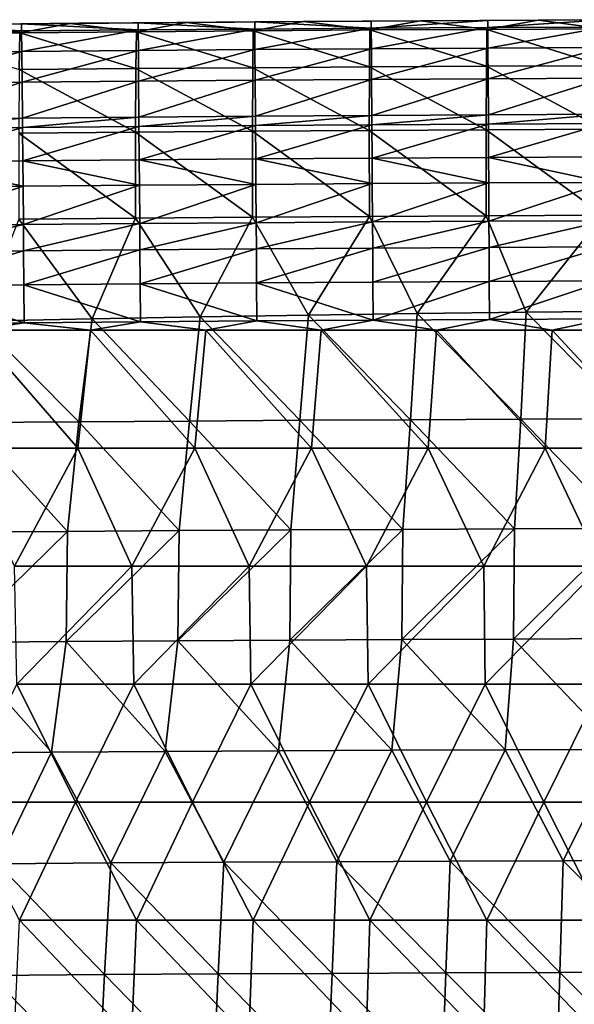
# Model space of a CAD drawing. Units: millimetres. Extents: x -252 to 252, y 0 to 160.
# Drawn here: x -47 to -24, y 118 to 160 of the extents above; entities that cross this region are included whole.
import ezdxf

# ---------------------------------------------------------------- set-up
doc = ezdxf.new("R2010")
doc.units = ezdxf.units.MM
doc.header["$LTSCALE"] = 65.185185
for name, color, linetype in [('1', 7, 'CONTINUOUS'), ('141', 7, 'CONTINUOUS'), ('149', 7, 'CONTINUOUS'), ('152', 7, 'CONTINUOUS'), ('157', 7, 'CONTINUOUS'), ('3', 7, 'CONTINUOUS'), ('30', 7, 'CONTINUOUS'), ('5', 7, 'CONTINUOUS'), ('9', 7, 'CONTINUOUS')]:
    doc.layers.add(name, color=color, linetype=linetype)

msp = doc.modelspace()

# ---------------------------------------------------------------- linework, layer by layer
at = {"layer": '1', "linetype": 'Continuous'}
for points in [[(-39.422, 147.362, 5.299), (-35.195, 142.97, 7.102), (-34.827, 147.435, 5.315), (-39.422, 147.362, 5.299)], [(-35.195, 142.97, 7.102), (-30.502, 142.995, 7.143), (-34.827, 147.435, 5.315), (-35.195, 142.97, 7.102)], [(-34.827, 147.435, 5.315), (-30.502, 142.995, 7.143), (-30.214, 147.5, 5.33), (-34.827, 147.435, 5.315)], [(-30.502, 142.995, 7.143), (-25.809, 143.017, 7.178), (-30.214, 147.5, 5.33), (-30.502, 142.995, 7.143)], [(-30.214, 147.5, 5.33), (-25.809, 143.017, 7.178), (-25.583, 147.555, 5.342), (-30.214, 147.5, 5.33)], [(-25.809, 143.017, 7.178), (-21.117, 143.035, 7.208), (-25.583, 147.555, 5.342), (-25.809, 143.017, 7.178)], [(-25.583, 147.555, 5.342), (-21.117, 143.035, 7.208), (-20.938, 147.602, 5.352), (-25.583, 147.555, 5.342)], [(-49.272, 142.872, 6.944), (-44.58, 142.908, 7.003), (-48.843, 147.182, 5.258), (-49.272, 142.872, 6.944)], [(-48.843, 147.182, 5.258), (-44.58, 142.908, 7.003), (-44.009, 147.279, 5.28), (-48.843, 147.182, 5.258)], [(-44.58, 142.908, 7.003), (-39.887, 142.941, 7.056), (-44.009, 147.279, 5.28), (-44.58, 142.908, 7.003)], [(-44.009, 147.279, 5.28), (-39.887, 142.941, 7.056), (-39.422, 147.362, 5.299), (-44.009, 147.279, 5.28)], [(-39.887, 142.941, 7.056), (-35.195, 142.97, 7.102), (-39.422, 147.362, 5.299), (-39.887, 142.941, 7.056)], [(-45.059, 138.259, 8.774), (-49.272, 142.872, 6.944), (-49.802, 138.223, 8.7), (-45.059, 138.259, 8.774)], [(-44.58, 142.908, 7.003), (-49.272, 142.872, 6.944), (-45.059, 138.259, 8.774), (-44.58, 142.908, 7.003)], [(-40.316, 138.291, 8.841), (-44.58, 142.908, 7.003), (-45.059, 138.259, 8.774), (-40.316, 138.291, 8.841)], [(-39.887, 142.941, 7.056), (-44.58, 142.908, 7.003), (-40.316, 138.291, 8.841), (-39.887, 142.941, 7.056)], [(-35.573, 138.32, 8.9), (-39.887, 142.941, 7.056), (-40.316, 138.291, 8.841), (-35.573, 138.32, 8.9)], [(-35.195, 142.97, 7.102), (-39.887, 142.941, 7.056), (-35.573, 138.32, 8.9), (-35.195, 142.97, 7.102)], [(-30.83, 138.345, 8.952), (-35.195, 142.97, 7.102), (-35.573, 138.32, 8.9), (-30.83, 138.345, 8.952)], [(-30.502, 142.995, 7.143), (-35.195, 142.97, 7.102), (-30.83, 138.345, 8.952), (-30.502, 142.995, 7.143)], [(-26.087, 138.366, 8.996), (-30.502, 142.995, 7.143), (-30.83, 138.345, 8.952), (-26.087, 138.366, 8.996)], [(-25.809, 143.017, 7.178), (-30.502, 142.995, 7.143), (-26.087, 138.366, 8.996), (-25.809, 143.017, 7.178)], [(-21.344, 138.384, 9.033), (-25.809, 143.017, 7.178), (-26.087, 138.366, 8.996), (-21.344, 138.384, 9.033)], [(-21.117, 143.035, 7.208), (-25.809, 143.017, 7.178), (-21.344, 138.384, 9.033), (-21.117, 143.035, 7.208)], [(-45.059, 138.259, 8.774), (-49.802, 138.223, 8.7), (-49.869, 133.554, 10.41), (-45.059, 138.259, 8.774)], [(-45.119, 133.589, 10.498), (-45.059, 138.259, 8.774), (-49.869, 133.554, 10.41), (-45.119, 133.589, 10.498)], [(-40.316, 138.291, 8.841), (-45.059, 138.259, 8.774), (-45.119, 133.589, 10.498), (-40.316, 138.291, 8.841)], [(-40.37, 133.62, 10.577), (-40.316, 138.291, 8.841), (-45.119, 133.589, 10.498), (-40.37, 133.62, 10.577)], [(-35.573, 138.32, 8.9), (-40.316, 138.291, 8.841), (-40.37, 133.62, 10.577), (-35.573, 138.32, 8.9)], [(-35.621, 133.648, 10.647), (-35.573, 138.32, 8.9), (-40.37, 133.62, 10.577), (-35.621, 133.648, 10.647)], [(-30.83, 138.345, 8.952), (-35.573, 138.32, 8.9), (-35.621, 133.648, 10.647), (-30.83, 138.345, 8.952)], [(-30.871, 133.673, 10.709), (-30.83, 138.345, 8.952), (-35.621, 133.648, 10.647), (-30.871, 133.673, 10.709)], [(-26.087, 138.366, 8.996), (-30.83, 138.345, 8.952), (-30.871, 133.673, 10.709), (-26.087, 138.366, 8.996)], [(-26.122, 133.694, 10.761), (-26.087, 138.366, 8.996), (-30.871, 133.673, 10.709), (-26.122, 133.694, 10.761)], [(-21.344, 138.384, 9.033), (-26.087, 138.366, 8.996), (-26.122, 133.694, 10.761), (-21.344, 138.384, 9.033)], [(-21.372, 133.711, 10.805), (-21.344, 138.384, 9.033), (-26.122, 133.694, 10.761), (-21.372, 133.711, 10.805)], [(-36.105, 128.953, 12.333), (-35.621, 133.648, 10.647), (-40.37, 133.62, 10.577), (-36.105, 128.953, 12.333)], [(-36.105, 128.953, 12.333), (-31.291, 128.977, 12.405), (-35.621, 133.648, 10.647), (-36.105, 128.953, 12.333)], [(-31.291, 128.977, 12.405), (-30.871, 133.673, 10.709), (-35.621, 133.648, 10.647), (-31.291, 128.977, 12.405)], [(-31.291, 128.977, 12.405), (-26.477, 128.998, 12.467), (-30.871, 133.673, 10.709), (-31.291, 128.977, 12.405)], [(-26.477, 128.998, 12.467), (-26.122, 133.694, 10.761), (-30.871, 133.673, 10.709), (-26.477, 128.998, 12.467)], [(-26.477, 128.998, 12.467), (-21.663, 129.015, 12.519), (-26.122, 133.694, 10.761), (-26.477, 128.998, 12.467)], [(-21.663, 129.015, 12.519), (-21.372, 133.711, 10.805), (-26.122, 133.694, 10.761), (-21.663, 129.015, 12.519)], [(-50.547, 128.859, 12.054), (-45.733, 128.893, 12.157), (-49.869, 133.554, 10.41), (-50.547, 128.859, 12.054)], [(-45.733, 128.893, 12.157), (-45.119, 133.589, 10.498), (-49.869, 133.554, 10.41), (-45.733, 128.893, 12.157)], [(-45.733, 128.893, 12.157), (-40.919, 128.925, 12.25), (-45.119, 133.589, 10.498), (-45.733, 128.893, 12.157)], [(-40.919, 128.925, 12.25), (-40.37, 133.62, 10.577), (-45.119, 133.589, 10.498), (-40.919, 128.925, 12.25)], [(-40.919, 128.925, 12.25), (-36.105, 128.953, 12.333), (-40.37, 133.62, 10.577), (-40.919, 128.925, 12.25)], [(-45.733, 128.893, 12.157), (-50.547, 128.859, 12.054), (-48.027, 124.165, 13.72), (-45.733, 128.893, 12.157)], [(-43.225, 124.197, 13.83), (-45.733, 128.893, 12.157), (-48.027, 124.165, 13.72), (-43.225, 124.197, 13.83)], [(-40.919, 128.925, 12.25), (-45.733, 128.893, 12.157), (-43.225, 124.197, 13.83), (-40.919, 128.925, 12.25)], [(-38.423, 124.226, 13.928), (-40.919, 128.925, 12.25), (-43.225, 124.197, 13.83), (-38.423, 124.226, 13.928)], [(-36.105, 128.953, 12.333), (-40.919, 128.925, 12.25), (-38.423, 124.226, 13.928), (-36.105, 128.953, 12.333)], [(-33.621, 124.251, 14.014), (-36.105, 128.953, 12.333), (-38.423, 124.226, 13.928), (-33.621, 124.251, 14.014)], [(-31.291, 128.977, 12.405), (-36.105, 128.953, 12.333), (-33.621, 124.251, 14.014), (-31.291, 128.977, 12.405)], [(-28.818, 124.273, 14.089), (-31.291, 128.977, 12.405), (-33.621, 124.251, 14.014), (-28.818, 124.273, 14.089)], [(-26.477, 128.998, 12.467), (-31.291, 128.977, 12.405), (-28.818, 124.273, 14.089), (-26.477, 128.998, 12.467)], [(-24.016, 124.292, 14.153), (-26.477, 128.998, 12.467), (-28.818, 124.273, 14.089), (-24.016, 124.292, 14.153)], [(-21.663, 129.015, 12.519), (-26.477, 128.998, 12.467), (-24.016, 124.292, 14.153), (-21.663, 129.015, 12.519)], [(-19.213, 124.307, 14.205), (-21.663, 129.015, 12.519), (-24.016, 124.292, 14.153), (-19.213, 124.307, 14.205)], [(-43.487, 119.461, 15.391), (-48.027, 124.165, 13.72), (-48.318, 119.43, 15.268), (-43.487, 119.461, 15.391)], [(-43.225, 124.197, 13.83), (-48.027, 124.165, 13.72), (-43.487, 119.461, 15.391), (-43.225, 124.197, 13.83)], [(-38.657, 119.49, 15.5), (-43.225, 124.197, 13.83), (-43.487, 119.461, 15.391), (-38.657, 119.49, 15.5)], [(-38.423, 124.226, 13.928), (-43.225, 124.197, 13.83), (-38.657, 119.49, 15.5), (-38.423, 124.226, 13.928)], [(-33.826, 119.515, 15.597), (-38.423, 124.226, 13.928), (-38.657, 119.49, 15.5), (-33.826, 119.515, 15.597)], [(-33.621, 124.251, 14.014), (-38.423, 124.226, 13.928), (-33.826, 119.515, 15.597), (-33.621, 124.251, 14.014)], [(-28.996, 119.536, 15.681), (-33.621, 124.251, 14.014), (-33.826, 119.515, 15.597), (-28.996, 119.536, 15.681)], [(-28.818, 124.273, 14.089), (-33.621, 124.251, 14.014), (-28.996, 119.536, 15.681), (-28.818, 124.273, 14.089)], [(-24.166, 119.555, 15.752), (-28.818, 124.273, 14.089), (-28.996, 119.536, 15.681), (-24.166, 119.555, 15.752)], [(-24.016, 124.292, 14.153), (-28.818, 124.273, 14.089), (-24.166, 119.555, 15.752), (-24.016, 124.292, 14.153)], [(-19.335, 119.57, 15.81), (-24.016, 124.292, 14.153), (-24.166, 119.555, 15.752), (-19.335, 119.57, 15.81)], [(-19.213, 124.307, 14.205), (-24.016, 124.292, 14.153), (-19.335, 119.57, 15.81), (-19.213, 124.307, 14.205)], [(-43.487, 119.461, 15.391), (-48.318, 119.43, 15.268), (-43.736, 114.706, 16.894), (-43.487, 119.461, 15.391)], [(-38.879, 114.733, 17.015), (-43.487, 119.461, 15.391), (-43.736, 114.706, 16.894), (-38.879, 114.733, 17.015)], [(-38.657, 119.49, 15.5), (-43.487, 119.461, 15.391), (-38.879, 114.733, 17.015), (-38.657, 119.49, 15.5)], [(-34.022, 114.758, 17.121), (-38.657, 119.49, 15.5), (-38.879, 114.733, 17.015), (-34.022, 114.758, 17.121)], [(-33.826, 119.515, 15.597), (-38.657, 119.49, 15.5), (-34.022, 114.758, 17.121), (-33.826, 119.515, 15.597)], [(-29.165, 114.779, 17.213), (-33.826, 119.515, 15.597), (-34.022, 114.758, 17.121), (-29.165, 114.779, 17.213)], [(-28.996, 119.536, 15.681), (-33.826, 119.515, 15.597), (-29.165, 114.779, 17.213), (-28.996, 119.536, 15.681)], [(-24.308, 114.798, 17.291), (-28.996, 119.536, 15.681), (-29.165, 114.779, 17.213), (-24.308, 114.798, 17.291)], [(-24.166, 119.555, 15.752), (-28.996, 119.536, 15.681), (-24.308, 114.798, 17.291), (-24.166, 119.555, 15.752)], [(-19.451, 114.812, 17.355), (-24.166, 119.555, 15.752), (-24.308, 114.798, 17.291), (-19.451, 114.812, 17.355)], [(-19.335, 119.57, 15.81), (-24.166, 119.555, 15.752), (-19.451, 114.812, 17.355), (-19.335, 119.57, 15.81)], [(-43.736, 114.706, 16.894), (-48.318, 119.43, 15.268), (-48.593, 114.674, 16.759), (-43.736, 114.706, 16.894)]]:
    msp.add_3dface(points, dxfattribs=at)
at = {"layer": '141', "linetype": 'Continuous'}
for points in [[(-51.872, 151.224, -26.226), (-46.932, 151.271, -26.226), (-51.86, 150.112, -25.036), (-51.872, 151.224, -26.226)], [(-46.932, 151.271, -26.226), (-46.921, 150.159, -25.036), (-51.86, 150.112, -25.036), (-46.932, 151.271, -26.226)], [(-46.932, 151.271, -26.226), (-41.992, 151.314, -26.226), (-46.921, 150.159, -25.036), (-46.932, 151.271, -26.226)], [(-41.992, 151.314, -26.226), (-41.982, 150.201, -25.036), (-46.921, 150.159, -25.036), (-41.992, 151.314, -26.226)], [(-41.992, 151.314, -26.226), (-37.052, 151.352, -26.226), (-41.982, 150.201, -25.036), (-41.992, 151.314, -26.226)], [(-37.052, 151.352, -26.226), (-37.043, 150.239, -25.036), (-41.982, 150.201, -25.036), (-37.052, 151.352, -26.226)], [(-37.052, 151.352, -26.226), (-32.111, 151.385, -26.226), (-37.043, 150.239, -25.036), (-37.052, 151.352, -26.226)], [(-32.111, 151.385, -26.226), (-32.104, 150.272, -25.036), (-37.043, 150.239, -25.036), (-32.111, 151.385, -26.226)], [(-32.111, 151.385, -26.226), (-27.171, 151.413, -26.226), (-32.104, 150.272, -25.036), (-32.111, 151.385, -26.226)], [(-27.171, 151.413, -26.226), (-27.165, 150.301, -25.036), (-32.104, 150.272, -25.036), (-27.171, 151.413, -26.226)], [(-27.171, 151.413, -26.226), (-22.231, 151.437, -26.226), (-27.165, 150.301, -25.036), (-27.171, 151.413, -26.226)], [(-22.231, 151.437, -26.226), (-22.226, 150.324, -25.036), (-27.165, 150.301, -25.036), (-22.231, 151.437, -26.226)], [(-46.921, 150.159, -25.036), (-51.846, 148.673, -24.266), (-51.86, 150.112, -25.036), (-46.921, 150.159, -25.036)], [(-46.908, 148.72, -24.266), (-51.846, 148.673, -24.266), (-46.921, 150.159, -25.036), (-46.908, 148.72, -24.266)], [(-41.982, 150.201, -25.036), (-46.908, 148.72, -24.266), (-46.921, 150.159, -25.036), (-41.982, 150.201, -25.036)], [(-41.97, 148.762, -24.266), (-46.908, 148.72, -24.266), (-41.982, 150.201, -25.036), (-41.97, 148.762, -24.266)], [(-37.043, 150.239, -25.036), (-41.97, 148.762, -24.266), (-41.982, 150.201, -25.036), (-37.043, 150.239, -25.036)], [(-37.033, 148.8, -24.266), (-41.97, 148.762, -24.266), (-37.043, 150.239, -25.036), (-37.033, 148.8, -24.266)], [(-32.104, 150.272, -25.036), (-37.033, 148.8, -24.266), (-37.043, 150.239, -25.036), (-32.104, 150.272, -25.036)], [(-32.095, 148.833, -24.266), (-37.033, 148.8, -24.266), (-32.104, 150.272, -25.036), (-32.095, 148.833, -24.266)], [(-27.165, 150.301, -25.036), (-32.095, 148.833, -24.266), (-32.104, 150.272, -25.036), (-27.165, 150.301, -25.036)], [(-27.158, 148.862, -24.266), (-32.095, 148.833, -24.266), (-27.165, 150.301, -25.036), (-27.158, 148.862, -24.266)], [(-22.226, 150.324, -25.036), (-27.158, 148.862, -24.266), (-27.165, 150.301, -25.036), (-22.226, 150.324, -25.036)], [(-22.22, 148.885, -24.266), (-27.158, 148.862, -24.266), (-22.226, 150.324, -25.036), (-22.22, 148.885, -24.266)], [(-46.908, 148.72, -24.266), (-46.894, 147.111, -24), (-51.846, 148.673, -24.266), (-46.908, 148.72, -24.266)], [(-46.894, 147.111, -24), (-51.83, 147.064, -24), (-51.846, 148.673, -24.266), (-46.894, 147.111, -24)], [(-41.97, 148.762, -24.266), (-41.958, 147.154, -24), (-46.908, 148.72, -24.266), (-41.97, 148.762, -24.266)], [(-41.958, 147.154, -24), (-46.894, 147.111, -24), (-46.908, 148.72, -24.266), (-41.958, 147.154, -24)], [(-37.033, 148.8, -24.266), (-37.022, 147.191, -24), (-41.97, 148.762, -24.266), (-37.033, 148.8, -24.266)], [(-37.022, 147.191, -24), (-41.958, 147.154, -24), (-41.97, 148.762, -24.266), (-37.022, 147.191, -24)], [(-32.095, 148.833, -24.266), (-32.086, 147.224, -24), (-37.033, 148.8, -24.266), (-32.095, 148.833, -24.266)], [(-32.086, 147.224, -24), (-37.022, 147.191, -24), (-37.033, 148.8, -24.266), (-32.086, 147.224, -24)], [(-27.158, 148.862, -24.266), (-32.086, 147.224, -24), (-32.095, 148.833, -24.266), (-27.158, 148.862, -24.266)], [(-27.149, 147.253, -24), (-32.086, 147.224, -24), (-27.158, 148.862, -24.266), (-27.149, 147.253, -24)], [(-22.22, 148.885, -24.266), (-27.149, 147.253, -24), (-27.158, 148.862, -24.266), (-22.22, 148.885, -24.266)], [(-22.213, 147.276, -24), (-27.149, 147.253, -24), (-22.22, 148.885, -24.266), (-22.213, 147.276, -24)]]:
    msp.add_3dface(points, dxfattribs=at)
at = {"layer": '149', "linetype": 'Continuous'}
for points in [[(-51.913, 155.345, -30), (-46.97, 155.392, -30), (-51.898, 153.93, -29.645), (-51.913, 155.345, -30)], [(-51.898, 153.93, -29.645), (-46.97, 155.392, -30), (-46.956, 153.977, -29.645), (-51.898, 153.93, -29.645)], [(-46.97, 155.392, -30), (-42.026, 155.435, -30), (-46.956, 153.977, -29.645), (-46.97, 155.392, -30)], [(-46.956, 153.977, -29.645), (-42.026, 155.435, -30), (-42.013, 154.019, -29.645), (-46.956, 153.977, -29.645)], [(-42.026, 155.435, -30), (-37.081, 155.473, -30), (-42.013, 154.019, -29.645), (-42.026, 155.435, -30)], [(-42.013, 154.019, -29.645), (-37.081, 155.473, -30), (-37.071, 154.057, -29.645), (-42.013, 154.019, -29.645)], [(-37.081, 155.473, -30), (-32.137, 155.506, -30), (-37.071, 154.057, -29.645), (-37.081, 155.473, -30)], [(-37.071, 154.057, -29.645), (-32.137, 155.506, -30), (-32.128, 154.09, -29.645), (-37.071, 154.057, -29.645)], [(-32.137, 155.506, -30), (-27.193, 155.534, -30), (-32.128, 154.09, -29.645), (-32.137, 155.506, -30)], [(-32.128, 154.09, -29.645), (-27.193, 155.534, -30), (-27.185, 154.119, -29.645), (-32.128, 154.09, -29.645)], [(-27.193, 155.534, -30), (-22.249, 155.558, -30), (-27.185, 154.119, -29.645), (-27.193, 155.534, -30)], [(-27.185, 154.119, -29.645), (-22.249, 155.558, -30), (-22.242, 154.142, -29.645), (-27.185, 154.119, -29.645)], [(-27.18, 153.038, -28.664), (-32.128, 154.09, -29.645), (-27.185, 154.119, -29.645), (-27.18, 153.038, -28.664)], [(-22.238, 153.062, -28.664), (-27.185, 154.119, -29.645), (-22.242, 154.142, -29.645), (-22.238, 153.062, -28.664)], [(-22.238, 153.062, -28.664), (-27.18, 153.038, -28.664), (-27.185, 154.119, -29.645), (-22.238, 153.062, -28.664)], [(-46.947, 152.896, -28.664), (-51.898, 153.93, -29.645), (-46.956, 153.977, -29.645), (-46.947, 152.896, -28.664)], [(-46.947, 152.896, -28.664), (-51.888, 152.849, -28.664), (-51.898, 153.93, -29.645), (-46.947, 152.896, -28.664)], [(-42.005, 152.939, -28.664), (-46.956, 153.977, -29.645), (-42.013, 154.019, -29.645), (-42.005, 152.939, -28.664)], [(-42.005, 152.939, -28.664), (-46.947, 152.896, -28.664), (-46.956, 153.977, -29.645), (-42.005, 152.939, -28.664)], [(-37.064, 152.977, -28.664), (-42.013, 154.019, -29.645), (-37.071, 154.057, -29.645), (-37.064, 152.977, -28.664)], [(-37.064, 152.977, -28.664), (-42.005, 152.939, -28.664), (-42.013, 154.019, -29.645), (-37.064, 152.977, -28.664)], [(-32.122, 153.01, -28.664), (-37.071, 154.057, -29.645), (-32.128, 154.09, -29.645), (-32.122, 153.01, -28.664)], [(-32.122, 153.01, -28.664), (-37.064, 152.977, -28.664), (-37.071, 154.057, -29.645), (-32.122, 153.01, -28.664)], [(-27.18, 153.038, -28.664), (-32.122, 153.01, -28.664), (-32.128, 154.09, -29.645), (-27.18, 153.038, -28.664)]]:
    msp.add_3dface(points, dxfattribs=at)
at = {"layer": '152', "linetype": 'Continuous'}
for points in [[(-27.215, 159.928, -26), (-22.267, 159.952, -26), (-27.214, 159.625, -27.529), (-27.215, 159.928, -26)], [(-22.267, 159.952, -26), (-22.266, 159.648, -27.529), (-27.214, 159.625, -27.529), (-22.267, 159.952, -26)], [(-51.956, 159.739, -26), (-47.008, 159.787, -26), (-47.006, 159.483, -27.53), (-51.956, 159.739, -26)], [(-51.956, 159.739, -26), (-47.006, 159.483, -27.53), (-51.954, 159.435, -27.53), (-51.956, 159.739, -26)], [(-47.008, 159.787, -26), (-42.06, 159.829, -26), (-42.058, 159.525, -27.53), (-47.008, 159.787, -26)], [(-47.008, 159.787, -26), (-42.058, 159.525, -27.53), (-47.006, 159.483, -27.53), (-47.008, 159.787, -26)], [(-42.058, 159.525, -27.53), (-46.998, 158.615, -28.829), (-47.006, 159.483, -27.53), (-42.058, 159.525, -27.53)], [(-42.051, 158.657, -28.829), (-46.998, 158.615, -28.829), (-42.058, 159.525, -27.53), (-42.051, 158.657, -28.829)], [(-42.06, 159.829, -26), (-37.112, 159.867, -26), (-37.11, 159.563, -27.53), (-42.06, 159.829, -26)], [(-42.06, 159.829, -26), (-37.11, 159.563, -27.53), (-42.058, 159.525, -27.53), (-42.06, 159.829, -26)], [(-37.11, 159.563, -27.53), (-42.051, 158.657, -28.829), (-42.058, 159.525, -27.53), (-37.11, 159.563, -27.53)], [(-37.104, 158.695, -28.829), (-42.051, 158.657, -28.829), (-37.11, 159.563, -27.53), (-37.104, 158.695, -28.829)], [(-37.112, 159.867, -26), (-32.164, 159.9, -26), (-32.162, 159.596, -27.53), (-37.112, 159.867, -26)], [(-37.112, 159.867, -26), (-32.162, 159.596, -27.53), (-37.11, 159.563, -27.53), (-37.112, 159.867, -26)], [(-32.162, 159.596, -27.53), (-37.104, 158.695, -28.829), (-37.11, 159.563, -27.53), (-32.162, 159.596, -27.53)], [(-32.157, 158.728, -28.829), (-37.104, 158.695, -28.829), (-32.162, 159.596, -27.53), (-32.157, 158.728, -28.829)], [(-32.164, 159.9, -26), (-27.215, 159.928, -26), (-32.162, 159.596, -27.53), (-32.164, 159.9, -26)], [(-27.215, 159.928, -26), (-27.214, 159.625, -27.529), (-32.162, 159.596, -27.53), (-27.215, 159.928, -26)], [(-27.214, 159.625, -27.529), (-32.157, 158.728, -28.829), (-32.162, 159.596, -27.53), (-27.214, 159.625, -27.529)], [(-27.21, 158.757, -28.829), (-32.157, 158.728, -28.829), (-27.214, 159.625, -27.529), (-27.21, 158.757, -28.829)], [(-22.266, 159.648, -27.529), (-27.21, 158.757, -28.829), (-27.214, 159.625, -27.529), (-22.266, 159.648, -27.529)], [(-22.262, 158.78, -28.829), (-27.21, 158.757, -28.829), (-22.266, 159.648, -27.529), (-22.262, 158.78, -28.829)], [(-47.006, 159.483, -27.53), (-51.945, 158.568, -28.829), (-51.954, 159.435, -27.53), (-47.006, 159.483, -27.53)], [(-46.998, 158.615, -28.829), (-51.945, 158.568, -28.829), (-47.006, 159.483, -27.53), (-46.998, 158.615, -28.829)], [(-37.104, 158.695, -28.829), (-42.04, 157.358, -29.696), (-42.051, 158.657, -28.829), (-37.104, 158.695, -28.829)], [(-37.094, 157.396, -29.696), (-42.04, 157.358, -29.696), (-37.104, 158.695, -28.829), (-37.094, 157.396, -29.696)], [(-32.157, 158.728, -28.829), (-37.094, 157.396, -29.696), (-37.104, 158.695, -28.829), (-32.157, 158.728, -28.829)], [(-32.149, 157.429, -29.696), (-37.094, 157.396, -29.696), (-32.157, 158.728, -28.829), (-32.149, 157.429, -29.696)], [(-27.21, 158.757, -28.829), (-32.149, 157.429, -29.696), (-32.157, 158.728, -28.829), (-27.21, 158.757, -28.829)], [(-27.203, 157.458, -29.696), (-32.149, 157.429, -29.696), (-27.21, 158.757, -28.829), (-27.203, 157.458, -29.696)], [(-22.262, 158.78, -28.829), (-27.203, 157.458, -29.696), (-27.21, 158.757, -28.829), (-22.262, 158.78, -28.829)], [(-22.257, 157.481, -29.696), (-27.203, 157.458, -29.696), (-22.262, 158.78, -28.829), (-22.257, 157.481, -29.696)], [(-46.998, 158.615, -28.829), (-51.932, 157.268, -29.696), (-51.945, 158.568, -28.829), (-46.998, 158.615, -28.829)], [(-46.986, 157.316, -29.696), (-51.932, 157.268, -29.696), (-46.998, 158.615, -28.829), (-46.986, 157.316, -29.696)], [(-42.051, 158.657, -28.829), (-46.986, 157.316, -29.696), (-46.998, 158.615, -28.829), (-42.051, 158.657, -28.829)], [(-42.04, 157.358, -29.696), (-46.986, 157.316, -29.696), (-42.051, 158.657, -28.829), (-42.04, 157.358, -29.696)], [(-27.203, 157.458, -29.696), (-32.139, 155.9, -30), (-32.149, 157.429, -29.696), (-27.203, 157.458, -29.696)], [(-27.194, 155.929, -30), (-32.139, 155.9, -30), (-27.203, 157.458, -29.696), (-27.194, 155.929, -30)], [(-22.257, 157.481, -29.696), (-27.194, 155.929, -30), (-27.203, 157.458, -29.696), (-22.257, 157.481, -29.696)], [(-22.25, 155.952, -30), (-27.194, 155.929, -30), (-22.257, 157.481, -29.696), (-22.25, 155.952, -30)], [(-46.986, 157.316, -29.696), (-51.916, 155.74, -30), (-51.932, 157.268, -29.696), (-46.986, 157.316, -29.696)], [(-46.972, 155.787, -30), (-51.916, 155.74, -30), (-46.986, 157.316, -29.696), (-46.972, 155.787, -30)], [(-42.04, 157.358, -29.696), (-46.972, 155.787, -30), (-46.986, 157.316, -29.696), (-42.04, 157.358, -29.696)], [(-42.027, 155.829, -30), (-46.972, 155.787, -30), (-42.04, 157.358, -29.696), (-42.027, 155.829, -30)], [(-37.094, 157.396, -29.696), (-42.027, 155.829, -30), (-42.04, 157.358, -29.696), (-37.094, 157.396, -29.696)], [(-37.083, 155.867, -30), (-42.027, 155.829, -30), (-37.094, 157.396, -29.696), (-37.083, 155.867, -30)], [(-32.149, 157.429, -29.696), (-37.083, 155.867, -30), (-37.094, 157.396, -29.696), (-32.149, 157.429, -29.696)], [(-32.139, 155.9, -30), (-37.083, 155.867, -30), (-32.149, 157.429, -29.696), (-32.139, 155.9, -30)]]:
    msp.add_3dface(points, dxfattribs=at)
at = {"layer": '157', "linetype": 'Continuous'}
for points in [[(-20.069, 159.961, -13.126), (-25.079, 159.939, -13.148), (-22.306, 159.577, -9.28), (-20.069, 159.961, -13.126)], [(-49.881, 159.76, -13.327), (-52.044, 159.363, -9.492), (-47.088, 159.411, -9.445), (-49.881, 159.76, -13.327)], [(-44.947, 159.805, -13.282), (-49.881, 159.76, -13.327), (-47.088, 159.411, -9.445), (-44.947, 159.805, -13.282)], [(-44.947, 159.805, -13.282), (-47.088, 159.411, -9.445), (-42.132, 159.453, -9.402), (-44.947, 159.805, -13.282)], [(-40.001, 159.845, -13.241), (-44.947, 159.805, -13.282), (-42.132, 159.453, -9.402), (-40.001, 159.845, -13.241)], [(-40.001, 159.845, -13.241), (-42.132, 159.453, -9.402), (-37.175, 159.491, -9.364), (-40.001, 159.845, -13.241)], [(-35.048, 159.881, -13.205), (-40.001, 159.845, -13.241), (-37.175, 159.491, -9.364), (-35.048, 159.881, -13.205)], [(-35.048, 159.881, -13.205), (-37.175, 159.491, -9.364), (-32.219, 159.525, -9.331), (-35.048, 159.881, -13.205)], [(-37.175, 159.491, -9.364), (-32.238, 157.958, -4.591), (-32.219, 159.525, -9.331), (-37.175, 159.491, -9.364)], [(-30.073, 159.913, -13.174), (-35.048, 159.881, -13.205), (-32.219, 159.525, -9.331), (-30.073, 159.913, -13.174)], [(-32.238, 157.958, -4.591), (-27.279, 157.987, -4.563), (-32.219, 159.525, -9.331), (-32.238, 157.958, -4.591)], [(-30.073, 159.913, -13.174), (-32.219, 159.525, -9.331), (-27.262, 159.553, -9.303), (-30.073, 159.913, -13.174)], [(-32.219, 159.525, -9.331), (-27.279, 157.987, -4.563), (-27.262, 159.553, -9.303), (-32.219, 159.525, -9.331)], [(-25.079, 159.939, -13.148), (-30.073, 159.913, -13.174), (-27.262, 159.553, -9.303), (-25.079, 159.939, -13.148)], [(-27.279, 157.987, -4.563), (-22.319, 158.011, -4.54), (-27.262, 159.553, -9.303), (-27.279, 157.987, -4.563)], [(-25.079, 159.939, -13.148), (-27.262, 159.553, -9.303), (-22.306, 159.577, -9.28), (-25.079, 159.939, -13.148)], [(-27.262, 159.553, -9.303), (-22.319, 158.011, -4.54), (-22.306, 159.577, -9.28), (-27.262, 159.553, -9.303)], [(-52.044, 159.363, -9.492), (-47.117, 157.844, -4.705), (-47.088, 159.411, -9.445), (-52.044, 159.363, -9.492)], [(-47.117, 157.844, -4.705), (-42.158, 157.887, -4.662), (-47.088, 159.411, -9.445), (-47.117, 157.844, -4.705)], [(-47.088, 159.411, -9.445), (-42.158, 157.887, -4.662), (-42.132, 159.453, -9.402), (-47.088, 159.411, -9.445)], [(-42.158, 157.887, -4.662), (-37.198, 157.925, -4.624), (-42.132, 159.453, -9.402), (-42.158, 157.887, -4.662)], [(-42.132, 159.453, -9.402), (-37.198, 157.925, -4.624), (-37.175, 159.491, -9.364), (-42.132, 159.453, -9.402)], [(-37.198, 157.925, -4.624), (-32.238, 157.958, -4.591), (-37.175, 159.491, -9.364), (-37.198, 157.925, -4.624)], [(-47.117, 157.844, -4.705), (-42.17, 155.196, -0.458), (-42.158, 157.887, -4.662), (-47.117, 157.844, -4.705)], [(-42.17, 155.196, -0.458), (-37.209, 155.234, -0.42), (-42.158, 157.887, -4.662), (-42.17, 155.196, -0.458)], [(-42.158, 157.887, -4.662), (-37.209, 155.234, -0.42), (-37.198, 157.925, -4.624), (-42.158, 157.887, -4.662)], [(-37.209, 155.234, -0.42), (-32.248, 155.267, -0.387), (-37.198, 157.925, -4.624), (-37.209, 155.234, -0.42)], [(-37.198, 157.925, -4.624), (-32.248, 155.267, -0.387), (-32.238, 157.958, -4.591), (-37.198, 157.925, -4.624)], [(-32.248, 155.267, -0.387), (-27.286, 155.296, -0.359), (-32.238, 157.958, -4.591), (-32.248, 155.267, -0.387)], [(-32.238, 157.958, -4.591), (-27.286, 155.296, -0.359), (-27.279, 157.987, -4.563), (-32.238, 157.958, -4.591)], [(-27.286, 155.296, -0.359), (-22.325, 155.319, -0.335), (-27.279, 157.987, -4.563), (-27.286, 155.296, -0.359)], [(-27.279, 157.987, -4.563), (-22.325, 155.319, -0.335), (-22.319, 158.011, -4.54), (-27.279, 157.987, -4.563)], [(-47.131, 155.153, -0.501), (-42.17, 155.196, -0.458), (-47.117, 157.844, -4.705), (-47.131, 155.153, -0.501)], [(-47.131, 155.153, -0.501), (-42.168, 151.547, 2.949), (-42.17, 155.196, -0.458), (-47.131, 155.153, -0.501)], [(-47.129, 151.504, 2.906), (-42.168, 151.547, 2.949), (-47.131, 155.153, -0.501), (-47.129, 151.504, 2.906)], [(-42.17, 155.196, -0.458), (-37.207, 151.585, 2.987), (-37.209, 155.234, -0.42), (-42.17, 155.196, -0.458)], [(-42.168, 151.547, 2.949), (-37.207, 151.585, 2.987), (-42.17, 155.196, -0.458), (-42.168, 151.547, 2.949)], [(-37.209, 155.234, -0.42), (-32.246, 151.618, 3.02), (-32.248, 155.267, -0.387), (-37.209, 155.234, -0.42)], [(-37.207, 151.585, 2.987), (-32.246, 151.618, 3.02), (-37.209, 155.234, -0.42), (-37.207, 151.585, 2.987)], [(-32.248, 155.267, -0.387), (-27.285, 151.647, 3.048), (-27.286, 155.296, -0.359), (-32.248, 155.267, -0.387)], [(-32.246, 151.618, 3.02), (-27.285, 151.647, 3.048), (-32.248, 155.267, -0.387), (-32.246, 151.618, 3.02)], [(-27.286, 155.296, -0.359), (-22.324, 151.671, 3.072), (-22.325, 155.319, -0.335), (-27.286, 155.296, -0.359)], [(-27.285, 151.647, 3.048), (-22.324, 151.671, 3.072), (-27.286, 155.296, -0.359), (-27.285, 151.647, 3.048)], [(-37.207, 151.585, 2.987), (-34.827, 147.435, 5.315), (-32.246, 151.618, 3.02), (-37.207, 151.585, 2.987)], [(-34.827, 147.435, 5.315), (-30.214, 147.5, 5.33), (-32.246, 151.618, 3.02), (-34.827, 147.435, 5.315)], [(-32.246, 151.618, 3.02), (-30.214, 147.5, 5.33), (-27.285, 151.647, 3.048), (-32.246, 151.618, 3.02)], [(-30.214, 147.5, 5.33), (-25.583, 147.555, 5.342), (-27.285, 151.647, 3.048), (-30.214, 147.5, 5.33)], [(-27.285, 151.647, 3.048), (-25.583, 147.555, 5.342), (-22.324, 151.671, 3.072), (-27.285, 151.647, 3.048)], [(-25.583, 147.555, 5.342), (-20.938, 147.602, 5.352), (-22.324, 151.671, 3.072), (-25.583, 147.555, 5.342)], [(-48.843, 147.182, 5.258), (-44.009, 147.279, 5.28), (-47.129, 151.504, 2.906), (-48.843, 147.182, 5.258)], [(-47.129, 151.504, 2.906), (-44.009, 147.279, 5.28), (-42.168, 151.547, 2.949), (-47.129, 151.504, 2.906)], [(-44.009, 147.279, 5.28), (-39.422, 147.362, 5.299), (-42.168, 151.547, 2.949), (-44.009, 147.279, 5.28)], [(-42.168, 151.547, 2.949), (-39.422, 147.362, 5.299), (-37.207, 151.585, 2.987), (-42.168, 151.547, 2.949)], [(-39.422, 147.362, 5.299), (-34.827, 147.435, 5.315), (-37.207, 151.585, 2.987), (-39.422, 147.362, 5.299)]]:
    msp.add_3dface(points, dxfattribs=at)
at = {"layer": '3', "linetype": 'Continuous'}
for points in [[(-51.916, 155.74, -30), (-46.972, 155.787, -30), (-51.913, 155.345, -30), (-51.916, 155.74, -30)], [(-51.913, 155.345, -30), (-46.972, 155.787, -30), (-46.97, 155.392, -30), (-51.913, 155.345, -30)], [(-46.972, 155.787, -30), (-42.027, 155.829, -30), (-46.97, 155.392, -30), (-46.972, 155.787, -30)], [(-46.97, 155.392, -30), (-42.027, 155.829, -30), (-42.026, 155.435, -30), (-46.97, 155.392, -30)], [(-42.027, 155.829, -30), (-37.083, 155.867, -30), (-42.026, 155.435, -30), (-42.027, 155.829, -30)], [(-42.026, 155.435, -30), (-37.083, 155.867, -30), (-37.081, 155.473, -30), (-42.026, 155.435, -30)], [(-37.083, 155.867, -30), (-32.139, 155.9, -30), (-37.081, 155.473, -30), (-37.083, 155.867, -30)], [(-37.081, 155.473, -30), (-32.139, 155.9, -30), (-32.137, 155.506, -30), (-37.081, 155.473, -30)], [(-32.139, 155.9, -30), (-27.194, 155.929, -30), (-32.137, 155.506, -30), (-32.139, 155.9, -30)], [(-32.137, 155.506, -30), (-27.194, 155.929, -30), (-27.193, 155.534, -30), (-32.137, 155.506, -30)], [(-27.194, 155.929, -30), (-22.25, 155.952, -30), (-27.193, 155.534, -30), (-27.194, 155.929, -30)], [(-27.193, 155.534, -30), (-22.25, 155.952, -30), (-22.249, 155.558, -30), (-27.193, 155.534, -30)]]:
    msp.add_3dface(points, dxfattribs=at)
at = {"layer": '30', "linetype": 'Continuous'}
for points in [[(-51.888, 152.849, -28.664), (-46.947, 152.896, -28.664), (-51.872, 151.224, -26.226), (-51.888, 152.849, -28.664)], [(-51.872, 151.224, -26.226), (-46.947, 152.896, -28.664), (-46.932, 151.271, -26.226), (-51.872, 151.224, -26.226)], [(-46.947, 152.896, -28.664), (-42.005, 152.939, -28.664), (-46.932, 151.271, -26.226), (-46.947, 152.896, -28.664)], [(-46.932, 151.271, -26.226), (-42.005, 152.939, -28.664), (-41.992, 151.314, -26.226), (-46.932, 151.271, -26.226)], [(-42.005, 152.939, -28.664), (-37.064, 152.977, -28.664), (-41.992, 151.314, -26.226), (-42.005, 152.939, -28.664)], [(-41.992, 151.314, -26.226), (-37.064, 152.977, -28.664), (-37.052, 151.352, -26.226), (-41.992, 151.314, -26.226)], [(-37.064, 152.977, -28.664), (-32.122, 153.01, -28.664), (-37.052, 151.352, -26.226), (-37.064, 152.977, -28.664)], [(-37.052, 151.352, -26.226), (-32.122, 153.01, -28.664), (-32.111, 151.385, -26.226), (-37.052, 151.352, -26.226)], [(-32.122, 153.01, -28.664), (-27.18, 153.038, -28.664), (-32.111, 151.385, -26.226), (-32.122, 153.01, -28.664)], [(-32.111, 151.385, -26.226), (-27.18, 153.038, -28.664), (-27.171, 151.413, -26.226), (-32.111, 151.385, -26.226)], [(-27.18, 153.038, -28.664), (-22.238, 153.062, -28.664), (-27.171, 151.413, -26.226), (-27.18, 153.038, -28.664)], [(-27.171, 151.413, -26.226), (-22.238, 153.062, -28.664), (-22.231, 151.437, -26.226), (-27.171, 151.413, -26.226)]]:
    msp.add_3dface(points, dxfattribs=at)
at = {"layer": '5', "linetype": 'Continuous'}
for points in [[(-24.769, 159.941, -15.995), (-27.216, 159.928, -21), (-29.722, 159.915, -15.995), (-24.769, 159.941, -15.995)], [(-24.769, 159.941, -15.995), (-29.722, 159.915, -15.995), (-25.079, 159.939, -13.148), (-24.769, 159.941, -15.995)], [(-22.267, 159.952, -21), (-27.215, 159.928, -26), (-27.216, 159.928, -21), (-22.267, 159.952, -21)], [(-22.267, 159.952, -21), (-27.216, 159.928, -21), (-24.769, 159.941, -15.995), (-22.267, 159.952, -21)], [(-22.267, 159.952, -26), (-27.215, 159.928, -26), (-22.267, 159.952, -21), (-22.267, 159.952, -26)], [(-20.069, 159.961, -13.126), (-24.769, 159.941, -15.995), (-25.079, 159.939, -13.148), (-20.069, 159.961, -13.126)], [(-19.815, 159.962, -15.995), (-22.267, 159.952, -21), (-24.769, 159.941, -15.995), (-19.815, 159.962, -15.995)], [(-19.815, 159.962, -15.995), (-24.769, 159.941, -15.995), (-20.069, 159.961, -13.126), (-19.815, 159.962, -15.995)], [(-47.009, 159.787, -21), (-51.956, 159.739, -26), (-51.957, 159.739, -21), (-47.009, 159.787, -21)], [(-47.009, 159.787, -21), (-51.957, 159.739, -21), (-49.537, 159.763, -15.995), (-47.009, 159.787, -21)], [(-47.008, 159.787, -26), (-51.956, 159.739, -26), (-47.009, 159.787, -21), (-47.008, 159.787, -26)], [(-44.947, 159.805, -13.282), (-49.537, 159.763, -15.995), (-49.881, 159.76, -13.327), (-44.947, 159.805, -13.282)], [(-44.583, 159.808, -15.995), (-47.009, 159.787, -21), (-49.537, 159.763, -15.995), (-44.583, 159.808, -15.995)], [(-44.583, 159.808, -15.995), (-49.537, 159.763, -15.995), (-44.947, 159.805, -13.282), (-44.583, 159.808, -15.995)], [(-42.06, 159.829, -21), (-47.008, 159.787, -26), (-47.009, 159.787, -21), (-42.06, 159.829, -21)], [(-42.06, 159.829, -21), (-47.009, 159.787, -21), (-44.583, 159.808, -15.995), (-42.06, 159.829, -21)], [(-42.06, 159.829, -26), (-47.008, 159.787, -26), (-42.06, 159.829, -21), (-42.06, 159.829, -26)], [(-40.001, 159.845, -13.241), (-44.583, 159.808, -15.995), (-44.947, 159.805, -13.282), (-40.001, 159.845, -13.241)], [(-39.63, 159.848, -15.995), (-42.06, 159.829, -21), (-44.583, 159.808, -15.995), (-39.63, 159.848, -15.995)], [(-39.63, 159.848, -15.995), (-44.583, 159.808, -15.995), (-40.001, 159.845, -13.241), (-39.63, 159.848, -15.995)], [(-37.112, 159.867, -26), (-42.06, 159.829, -26), (-37.112, 159.867, -21), (-37.112, 159.867, -26)], [(-37.112, 159.867, -21), (-42.06, 159.829, -26), (-42.06, 159.829, -21), (-37.112, 159.867, -21)], [(-37.112, 159.867, -21), (-42.06, 159.829, -21), (-39.63, 159.848, -15.995), (-37.112, 159.867, -21)], [(-35.048, 159.881, -13.205), (-39.63, 159.848, -15.995), (-40.001, 159.845, -13.241), (-35.048, 159.881, -13.205)], [(-34.676, 159.884, -15.995), (-37.112, 159.867, -21), (-39.63, 159.848, -15.995), (-34.676, 159.884, -15.995)], [(-34.676, 159.884, -15.995), (-39.63, 159.848, -15.995), (-35.048, 159.881, -13.205), (-34.676, 159.884, -15.995)], [(-32.164, 159.9, -26), (-37.112, 159.867, -26), (-32.164, 159.9, -21), (-32.164, 159.9, -26)], [(-32.164, 159.9, -21), (-37.112, 159.867, -26), (-37.112, 159.867, -21), (-32.164, 159.9, -21)], [(-32.164, 159.9, -21), (-37.112, 159.867, -21), (-34.676, 159.884, -15.995), (-32.164, 159.9, -21)], [(-30.073, 159.913, -13.174), (-34.676, 159.884, -15.995), (-35.048, 159.881, -13.205), (-30.073, 159.913, -13.174)], [(-29.722, 159.915, -15.995), (-32.164, 159.9, -21), (-34.676, 159.884, -15.995), (-29.722, 159.915, -15.995)], [(-29.722, 159.915, -15.995), (-34.676, 159.884, -15.995), (-30.073, 159.913, -13.174), (-29.722, 159.915, -15.995)], [(-27.215, 159.928, -26), (-32.164, 159.9, -26), (-27.216, 159.928, -21), (-27.215, 159.928, -26)], [(-27.216, 159.928, -21), (-32.164, 159.9, -26), (-32.164, 159.9, -21), (-27.216, 159.928, -21)], [(-27.216, 159.928, -21), (-32.164, 159.9, -21), (-29.722, 159.915, -15.995), (-27.216, 159.928, -21)], [(-25.079, 159.939, -13.148), (-29.722, 159.915, -15.995), (-30.073, 159.913, -13.174), (-25.079, 159.939, -13.148)]]:
    msp.add_3dface(points, dxfattribs=at)
at = {"layer": '9', "linetype": 'Continuous'}
for points in [[(-46.894, 147.111, -24), (-48.983, 146.801, -24), (-51.83, 147.064, -24), (-46.894, 147.111, -24)], [(-44.085, 146.801, -24), (-48.983, 146.801, -24), (-46.894, 147.111, -24), (-44.085, 146.801, -24)], [(-41.958, 147.154, -24), (-44.085, 146.801, -24), (-46.894, 147.111, -24), (-41.958, 147.154, -24)], [(-39.187, 146.801, -24), (-44.085, 146.801, -24), (-41.958, 147.154, -24), (-39.187, 146.801, -24)], [(-37.022, 147.191, -24), (-39.187, 146.801, -24), (-41.958, 147.154, -24), (-37.022, 147.191, -24)], [(-34.288, 146.801, -24), (-39.187, 146.801, -24), (-37.022, 147.191, -24), (-34.288, 146.801, -24)], [(-32.086, 147.224, -24), (-34.288, 146.801, -24), (-37.022, 147.191, -24), (-32.086, 147.224, -24)], [(-29.39, 146.801, -24), (-34.288, 146.801, -24), (-32.086, 147.224, -24), (-29.39, 146.801, -24)], [(-27.149, 147.253, -24), (-29.39, 146.801, -24), (-32.086, 147.224, -24), (-27.149, 147.253, -24)], [(-24.492, 146.801, -24), (-29.39, 146.801, -24), (-27.149, 147.253, -24), (-24.492, 146.801, -24)], [(-22.213, 147.276, -24), (-24.492, 146.801, -24), (-27.149, 147.253, -24), (-22.213, 147.276, -24)], [(-19.593, 146.801, -24), (-24.492, 146.801, -24), (-22.213, 147.276, -24), (-19.593, 146.801, -24)], [(-49.572, 141.796, -24), (-48.983, 146.801, -24), (-44.615, 141.796, -24), (-49.572, 141.796, -24)], [(-48.983, 146.801, -24), (-44.085, 146.801, -24), (-44.615, 141.796, -24), (-48.983, 146.801, -24)], [(-44.615, 141.796, -24), (-44.085, 146.801, -24), (-39.658, 141.796, -24), (-44.615, 141.796, -24)], [(-44.085, 146.801, -24), (-39.187, 146.801, -24), (-39.658, 141.796, -24), (-44.085, 146.801, -24)], [(-39.658, 141.796, -24), (-39.187, 146.801, -24), (-34.701, 141.796, -24), (-39.658, 141.796, -24)], [(-39.187, 146.801, -24), (-34.288, 146.801, -24), (-34.701, 141.796, -24), (-39.187, 146.801, -24)], [(-34.701, 141.796, -24), (-34.288, 146.801, -24), (-29.743, 141.796, -24), (-34.701, 141.796, -24)], [(-34.288, 146.801, -24), (-29.39, 146.801, -24), (-29.743, 141.796, -24), (-34.288, 146.801, -24)], [(-29.743, 141.796, -24), (-29.39, 146.801, -24), (-24.786, 141.796, -24), (-29.743, 141.796, -24)], [(-29.39, 146.801, -24), (-24.492, 146.801, -24), (-24.786, 141.796, -24), (-29.39, 146.801, -24)], [(-24.786, 141.796, -24), (-24.492, 146.801, -24), (-19.829, 141.796, -24), (-24.786, 141.796, -24)], [(-24.492, 146.801, -24), (-19.593, 146.801, -24), (-19.829, 141.796, -24), (-24.492, 146.801, -24)], [(-49.572, 141.796, -24), (-44.615, 141.796, -24), (-47.309, 136.791, -24), (-49.572, 141.796, -24)], [(-47.309, 136.791, -24), (-44.615, 141.796, -24), (-42.329, 136.791, -24), (-47.309, 136.791, -24)], [(-44.615, 141.796, -24), (-39.658, 141.796, -24), (-42.329, 136.791, -24), (-44.615, 141.796, -24)], [(-42.329, 136.791, -24), (-39.658, 141.796, -24), (-37.349, 136.791, -24), (-42.329, 136.791, -24)], [(-39.658, 141.796, -24), (-34.701, 141.796, -24), (-37.349, 136.791, -24), (-39.658, 141.796, -24)], [(-37.349, 136.791, -24), (-34.701, 141.796, -24), (-32.369, 136.791, -24), (-37.349, 136.791, -24)], [(-34.701, 141.796, -24), (-29.743, 141.796, -24), (-32.369, 136.791, -24), (-34.701, 141.796, -24)], [(-32.369, 136.791, -24), (-29.743, 141.796, -24), (-27.389, 136.791, -24), (-32.369, 136.791, -24)], [(-29.743, 141.796, -24), (-24.786, 141.796, -24), (-27.389, 136.791, -24), (-29.743, 141.796, -24)], [(-27.389, 136.791, -24), (-24.786, 141.796, -24), (-22.41, 136.791, -24), (-27.389, 136.791, -24)], [(-24.786, 141.796, -24), (-19.829, 141.796, -24), (-22.41, 136.791, -24), (-24.786, 141.796, -24)], [(-47.309, 136.791, -24), (-42.329, 136.791, -24), (-47.211, 131.786, -24), (-47.309, 136.791, -24)], [(-47.211, 131.786, -24), (-42.329, 136.791, -24), (-42.241, 131.786, -24), (-47.211, 131.786, -24)], [(-42.329, 136.791, -24), (-37.349, 136.791, -24), (-42.241, 131.786, -24), (-42.329, 136.791, -24)], [(-42.241, 131.786, -24), (-37.349, 136.791, -24), (-37.272, 131.786, -24), (-42.241, 131.786, -24)], [(-37.349, 136.791, -24), (-32.369, 136.791, -24), (-37.272, 131.786, -24), (-37.349, 136.791, -24)], [(-37.272, 131.786, -24), (-32.369, 136.791, -24), (-32.302, 131.786, -24), (-37.272, 131.786, -24)], [(-32.369, 136.791, -24), (-27.389, 136.791, -24), (-32.302, 131.786, -24), (-32.369, 136.791, -24)], [(-32.302, 131.786, -24), (-27.389, 136.791, -24), (-27.333, 131.786, -24), (-32.302, 131.786, -24)], [(-27.389, 136.791, -24), (-22.41, 136.791, -24), (-27.333, 131.786, -24), (-27.389, 136.791, -24)], [(-27.333, 131.786, -24), (-22.41, 136.791, -24), (-22.363, 131.786, -24), (-27.333, 131.786, -24)], [(-49.69, 126.781, -24), (-47.211, 131.786, -24), (-44.721, 126.781, -24), (-49.69, 126.781, -24)], [(-47.211, 131.786, -24), (-42.241, 131.786, -24), (-44.721, 126.781, -24), (-47.211, 131.786, -24)], [(-44.721, 126.781, -24), (-42.241, 131.786, -24), (-39.752, 126.781, -24), (-44.721, 126.781, -24)], [(-42.241, 131.786, -24), (-37.272, 131.786, -24), (-39.752, 126.781, -24), (-42.241, 131.786, -24)], [(-39.752, 126.781, -24), (-37.272, 131.786, -24), (-34.783, 126.781, -24), (-39.752, 126.781, -24)], [(-37.272, 131.786, -24), (-32.302, 131.786, -24), (-34.783, 126.781, -24), (-37.272, 131.786, -24)], [(-34.783, 126.781, -24), (-32.302, 131.786, -24), (-29.814, 126.781, -24), (-34.783, 126.781, -24)], [(-32.302, 131.786, -24), (-27.333, 131.786, -24), (-29.814, 126.781, -24), (-32.302, 131.786, -24)], [(-29.814, 126.781, -24), (-27.333, 131.786, -24), (-24.845, 126.781, -24), (-29.814, 126.781, -24)], [(-27.333, 131.786, -24), (-22.363, 131.786, -24), (-24.845, 126.781, -24), (-27.333, 131.786, -24)], [(-24.845, 126.781, -24), (-22.363, 131.786, -24), (-19.876, 126.781, -24), (-24.845, 126.781, -24)], [(-49.69, 126.781, -24), (-44.721, 126.781, -24), (-47.091, 121.776, -24), (-49.69, 126.781, -24)], [(-47.091, 121.776, -24), (-44.721, 126.781, -24), (-42.134, 121.776, -24), (-47.091, 121.776, -24)], [(-44.721, 126.781, -24), (-39.752, 126.781, -24), (-42.134, 121.776, -24), (-44.721, 126.781, -24)], [(-42.134, 121.776, -24), (-39.752, 126.781, -24), (-37.177, 121.776, -24), (-42.134, 121.776, -24)], [(-39.752, 126.781, -24), (-34.783, 126.781, -24), (-37.177, 121.776, -24), (-39.752, 126.781, -24)], [(-37.177, 121.776, -24), (-34.783, 126.781, -24), (-32.22, 121.776, -24), (-37.177, 121.776, -24)], [(-34.783, 126.781, -24), (-29.814, 126.781, -24), (-32.22, 121.776, -24), (-34.783, 126.781, -24)], [(-32.22, 121.776, -24), (-29.814, 126.781, -24), (-27.263, 121.776, -24), (-32.22, 121.776, -24)], [(-29.814, 126.781, -24), (-24.845, 126.781, -24), (-27.263, 121.776, -24), (-29.814, 126.781, -24)], [(-27.263, 121.776, -24), (-24.845, 126.781, -24), (-22.306, 121.776, -24), (-27.263, 121.776, -24)], [(-24.845, 126.781, -24), (-19.876, 126.781, -24), (-22.306, 121.776, -24), (-24.845, 126.781, -24)], [(-47.329, 116.771, -24), (-47.091, 121.776, -24), (-42.347, 116.771, -24), (-47.329, 116.771, -24)], [(-47.091, 121.776, -24), (-42.134, 121.776, -24), (-42.347, 116.771, -24), (-47.091, 121.776, -24)], [(-42.347, 116.771, -24), (-42.134, 121.776, -24), (-37.365, 116.771, -24), (-42.347, 116.771, -24)], [(-42.134, 121.776, -24), (-37.177, 121.776, -24), (-37.365, 116.771, -24), (-42.134, 121.776, -24)], [(-37.365, 116.771, -24), (-37.177, 121.776, -24), (-32.383, 116.771, -24), (-37.365, 116.771, -24)], [(-37.177, 121.776, -24), (-32.22, 121.776, -24), (-32.383, 116.771, -24), (-37.177, 121.776, -24)], [(-32.383, 116.771, -24), (-32.22, 121.776, -24), (-27.401, 116.771, -24), (-32.383, 116.771, -24)], [(-32.22, 121.776, -24), (-27.263, 121.776, -24), (-27.401, 116.771, -24), (-32.22, 121.776, -24)], [(-27.401, 116.771, -24), (-27.263, 121.776, -24), (-22.419, 116.771, -24), (-27.401, 116.771, -24)], [(-27.263, 121.776, -24), (-22.306, 121.776, -24), (-22.419, 116.771, -24), (-27.263, 121.776, -24)]]:
    msp.add_3dface(points, dxfattribs=at)

doc.saveas('drawing.dxf')
